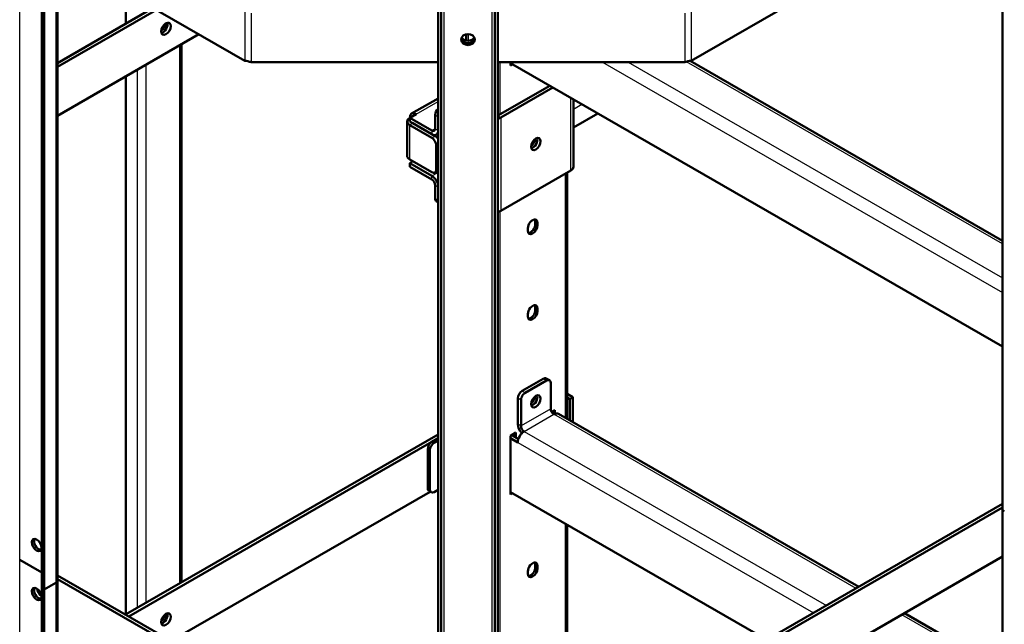
# Model space of a CAD drawing. Units: millimetres. Extents: x 2328 to 30158, y 3313 to 10738.
# Drawn here: x 3230 to 4066, y 7198 to 7711 of the extents above; entities that cross this region are included whole.
import ezdxf

# ---------------------------------------------------------------- set-up
doc = ezdxf.new("R2010")
doc.units = ezdxf.units.MM
doc.layers.add('Visible', color=7, linetype='Continuous', lineweight=50, true_color=0x22346e)
doc.layers.add('Visible Narrow', color=7, linetype='Continuous', lineweight=25, true_color=0x22346e)

msp = doc.modelspace()

# ---------------------------------------------------------------- linework, layer by layer
at = {"layer": 'Visible', "extrusion": (-0.707107, -0.407196, 0.578093)}
for p, q in [((4064.05, 8871.05), (4064.05, 7295.79)), ((3262.15, 7235.2), (3262.15, 8810.46)), ((3248.97, 8803.73), (3248.97, 7228.47)), ((3250.77, 8802.69), (3250.77, 7227.43)), ((3585.05, 7132.55), (3585.05, 8707.81)), ((3587.6, 7132.55), (3587.6, 8707.81)), ((3633.38, 8707.81), (3633.38, 7132.55)), ((3635.93, 8707.81), (3635.93, 7132.55)), ((4064.05, 7828.33), (3799.78, 7676.15)), ((3421.2, 7676.15), (3262.15, 7767.74)), ((3262.15, 7674.19), (3343.38, 7720.96)), ((3320.01, 7723.05), (3320.01, 7707.51)), ((3262.15, 7671.08), (3346.07, 7719.41)), ((3262.15, 7629.49), (3382.19, 7698.61)), ((3609, 7693.34), (3609, 7698.71)), ((3367.37, 7690.08), (3367.37, 7233.61)), ((3585.05, 7674.86), (3426.59, 7674.86)), ((3794.39, 7674.86), (3635.93, 7674.86)), ((3646.46, 7674.86), (3646.46, 7672.08)), ((3646.46, 7674.16), (4064.05, 7433.68)), ((3646.46, 7674.15), (3646.47, 7674.15)), ((3646.46, 7672.08), (3648.26, 7673.12)), ((3799.01, 7676.08), (4064.05, 7523.45)), ((3320.01, 7662.81), (3320.01, 7206.34)), ((3679.86, 7654.92), (3635.93, 7629.62)), ((3682.56, 7653.37), (3638.37, 7627.92)), ((3585.05, 7644.25), (3562.62, 7631.33)), ((3699.96, 7643.35), (3699.96, 7586.19)), ((3561.03, 7627.85), (3566.42, 7630.96)), ((3561.03, 7624.73), (3561.03, 7627.85)), ((3561.03, 7627.85), (3579.91, 7616.97)), ((3582.61, 7629.98), (3582.61, 7618.54)), ((3699.96, 7619.58), (3720.6, 7631.47)), ((3558.79, 7624.72), (3558.79, 7595.6)), ((3561.03, 7624.73), (3579.91, 7613.85)), ((3579.91, 7610.73), (3561.03, 7621.61)), ((3582.61, 7612.29), (3563.73, 7623.16)), ((3583.72, 7613.48), (3585.05, 7614.25)), ((3583.51, 7583.71), (3583.51, 7604.5)), ((3561.03, 7592.5), (3579.91, 7581.62)), ((3561.03, 7589.38), (3563.74, 7590.94)), ((3561.03, 7589.38), (3561.03, 7586.26)), ((3579.91, 7578.5), (3561.03, 7589.38)), ((3579.91, 7575.38), (3561.03, 7586.26)), ((3582.45, 7581.37), (3585.05, 7582.87)), ((3638.37, 7548.9), (3697.72, 7583.08)), ((3694.72, 7581.35), (3694.72, 7372.22)), ((3582.61, 7570.71), (3582.61, 7559.27)), ((3585.05, 7556.14), (3583.67, 7556.93)), ((3667.6, 7537.64), (3667.6, 7539.71)), ((3669.4, 7536.6), (3669.4, 7538.68)), ((3661.3, 7534.02), (3661.3, 7531.94)), ((3661.3, 7461.23), (3661.3, 7459.15)), ((3667.6, 7464.85), (3667.6, 7466.93)), ((3669.4, 7463.82), (3669.4, 7465.89)), ((3656.36, 7396), (3674.34, 7406.36)), ((3659.05, 7394.45), (3677.04, 7404.8)), ((3676.88, 7406.61), (3679.58, 7405.05)), ((3680.64, 7402.72), (3680.64, 7380.88)), ((3652.76, 7367.93), (3652.76, 7389.77)), ((3655.46, 7366.38), (3655.46, 7388.21)), ((3694.72, 7393.47), (3699.52, 7390.7)), ((3694.72, 7390.36), (3696.82, 7389.15)), ((3699.52, 7390.7), (3696.82, 7389.15)), ((3696.82, 7389.15), (3696.82, 7371.01)), ((3699.52, 7390.7), (3699.52, 7369.45)), ((3684.23, 7379.82), (3681.43, 7378.21)), ((3682.44, 7376.9), (3682.44, 7378.78)), ((3684.23, 7376.64), (3684.23, 7379.82)), ((3687.14, 7376.58), (3941.99, 7229.82)), ((3650.96, 7360.66), (3646.46, 7358.07)), ((3650.96, 7356.5), (3650.96, 7360.66)), ((3319.89, 7206.27), (3585.05, 7358.97)), ((3322.59, 7204.72), (3585.05, 7355.86)), ((3579.91, 7352.9), (3585.05, 7355.86)), ((3581.71, 7351.86), (3585.05, 7353.79)), ((3646.46, 7358.07), (3646.46, 7308.16)), ((3646.46, 7355.99), (3652.76, 7352.36)), ((3653.23, 7355.19), (3647.35, 7358.58)), ((3649.16, 7357.54), (3649.16, 7359.62)), ((3576.32, 7313.4), (3576.32, 7346.67)), ((3578.12, 7312.36), (3578.12, 7345.63)), ((3358.7, 7183.92), (3578.43, 7310.45)), ((3577.37, 7311.06), (3579.17, 7310.02)), ((3585.05, 7312.2), (3581.71, 7310.27)), ((3646.46, 7310.24), (3864.04, 7184.94)), ((3646.46, 7310.23), (3646.47, 7310.23)), ((3646.46, 7308.16), (3648.26, 7309.2)), ((4064.05, 7300.12), (3797.08, 7146.38)), ((4064.05, 7297.01), (3799.78, 7144.83)), ((4064.05, 7295.79), (4064.05, 4748.35)), ((3694.72, 7282.45), (3694.72, 7145.74)), ((3230.08, 7252.81), (3248.97, 7241.94)), ((3248.97, 7241.94), (3230.08, 7252.81)), ((4064.05, 7255.42), (3799.78, 7103.23)), ((3667.6, 7246.5), (3667.6, 7248.58)), ((3669.4, 7245.46), (3669.4, 7247.54)), ((3423.9, 7146.38), (3262.15, 7239.52)), ((3421.2, 7144.83), (3262.15, 7236.42)), ((3262.15, 4687.76), (3262.15, 7235.2)), ((3661.3, 7242.88), (3661.3, 7240.8)), ((3250.77, 7227.43), (3248.97, 7228.47)), ((3250.77, 7227.43), (3248.97, 7228.47)), ((3248.97, 7228.47), (3248.97, 4681.03)), ((3250.77, 7227.43), (3260.66, 7233.13)), ((3260.66, 7233.13), (3250.77, 7227.43)), ((3250.77, 7227.43), (3250.77, 4679.99)), ((3980.8, 7207.48), (4064.05, 7159.53))]:
    msp.add_line(p, q, dxfattribs=at)
at = {"layer": 'Visible', "extrusion": (2e-16, 2e-16, -1)}
msp.add_arc((-3800.98, 7659.18), 17.01, 67.20097, 85.96692, dxfattribs=at)
at = {"layer": 'Visible'}
for centre, major_axis, ratio, start_param, end_param in [((3354.19, 7703.29), (2.86, 4.96), 0.578093, -1.570796, 4.712389), ((3351.49, 7704.84), (2.86, 4.96), 0.578093, 3.631445, 5.793333), ((3610.49, 7694.19), (-5.72, 0), 0.817547, 1.570796326795515, 7.853981633975099), ((3610.49, 7695.66), (-5.72, 0), 0.817547, 0.157175, 2.984418), ((3610.49, 7695.66), (-5.72, 0), 0.817547, 0.157175, 2.984418), ((3610.49, 7697.85), (-5.72, 0), 0.817547, 0.402066, 2.739526), ((3566.42, 7624.72), (-7.63, 0), 0.575862, -0.785398, 0.785398), ((3632.97, 7631.03), (-7.63, 0), 0.575862, 1.968232, 2.356194), ((3566.42, 7624.72), (3.82, 0), 0.575862, 3.838929, 3.926991), ((3579.91, 7620.09), (-1.9, 3.31), 0.578093, 2.358128, 3.928925), ((3579.91, 7620.09), (-3.81, 6.61), 0.578093, 2.358128, 3.61987), ((3668.05, 7605.5), (2.86, 4.96), 0.578093, -1.570796, 4.712389), ((3579.91, 7606.58), (-2.54, 4.41), 0.578093, 3.928925, 5.499721), ((3663.55, 7608.09), (2.86, 4.96), 0.578093, 4.042933, 5.381845), ((3665.35, 7607.05), (2.86, 4.96), 0.578093, 3.631445, 5.495853), ((3579.91, 7585.78), (-2.54, 4.41), 0.578093, 2.358128, 3.928925), ((3579.91, 7572.26), (-3.81, 6.61), 0.578093, 4.237979, 5.499721), ((3579.91, 7572.26), (-1.9, 3.31), 0.578093, 3.928925, 5.499721), ((3665.35, 7536.35), (2.86, 4.96), 0.578093, -0.787332, 2.354261), ((3665.35, 7534.27), (2.86, 4.96), 0.578093, 2.354261, 5.495853), ((3663.55, 7535.3), (2.86, 4.96), 0.578093, 3.460642, 5.495853), ((3663.55, 7537.38), (2.86, 4.96), 0.578093, -0.787332, -0.319049), ((3665.35, 7463.56), (2.86, 4.96), 0.578093, -0.787332, 2.354261), ((3665.35, 7461.48), (2.86, 4.96), 0.578093, 2.354261, 5.495853), ((3663.55, 7462.52), (2.86, 4.96), 0.578093, 3.460642, 5.495853), ((3663.55, 7464.6), (2.86, 4.96), 0.578093, -0.787332, -0.319049), ((3677.04, 7400.64), (2.54, 4.41), 0.578093, -0.787332, 0.783464), ((3659.05, 7390.29), (2.54, 4.41), 0.578093, 0.783464, 2.354261), ((3668.05, 7387.15), (2.86, 4.96), 0.578093, 4.712389, 10.995574), ((3663.55, 7389.74), (2.86, 4.96), 0.578093, 4.042933, 5.381845), ((3665.35, 7388.7), (2.86, 4.96), 0.578093, 3.631445, 5.793333), ((3665.35, 7388.7), (2.86, 4.96), 0.578093, 3.631445, 5.495853), ((3686.03, 7377.68), (-2.86, 4.96), 0.578093, 1.06851, 1.263214), ((3683.33, 7369.97), (3.81, 6.61), 0.578093, 0, 0.783464), ((3658.15, 7364.83), (-3.81, 6.61), 0.578093, 0.787332, 1.985447), ((3658.15, 7355.47), (3.81, 6.61), 0.578093, 0.783464, 2.354261), ((3658.15, 7364.83), (-1.9, 3.31), 0.578093, 0.787332, 2.358128), ((3581.71, 7347.7), (2.54, 4.41), 0.578093, 0.783464, 2.354261), ((3581.71, 7314.43), (2.54, 4.41), 0.578093, 2.354261, 3.925057), ((4069.14, 7295.79), (5.09, 0), 0.575862, 3.141593, 3.926991), ((3244.47, 7265.32), (-2.86, 4.96), 0.578093, 1.570796326795006, 7.853981633974592), ((3246.27, 7266.36), (-2.86, 4.96), 0.578093, 0.319049, 2.822544), ((3665.35, 7245.21), (2.86, 4.96), 0.578093, -0.787332, 2.354261), ((3665.35, 7243.13), (2.86, 4.96), 0.578093, 2.354261, 5.495853), ((3663.55, 7244.17), (2.86, 4.96), 0.578093, 3.460642, 5.495853), ((3663.55, 7246.25), (2.86, 4.96), 0.578093, -0.787332, -0.319049), ((3257.06, 7235.2), (5.09, 0), 0.575862, -0.785398, 0), ((3244.47, 7223.73), (-2.86, 4.96), 0.578093, 1.57079632679389, 7.853981633973476), ((3246.27, 7224.77), (-2.86, 4.96), 0.578093, 0.319049, 2.822544), ((3246.27, 7224.77), (-2.86, 4.96), 0.578093, 0.319049, 2.822544), ((3354.19, 7202.12), (2.86, 4.96), 0.578093, 4.712389, 10.995574), ((3351.49, 7203.67), (2.86, 4.96), 0.578093, 3.631445, 5.793333)]:
    msp.add_ellipse(centre, major_axis=major_axis, ratio=ratio, start_param=start_param, end_param=end_param, dxfattribs=at)
at = {"layer": 'Visible', "extrusion": (6.37028e-17, -3.6684e-17, -1)}
for centre, major_axis, start_param, end_param in [((3349.69, 7705.88), (2.86, 4.96), 0.90134, 2.240252), ((3579.91, 7348.74), (2.54, 4.41), 3.928925, 5.499721), ((3351.49, 7203.67), (2.86, 4.96), 0.489852, 2.65174)]:
    msp.add_ellipse(centre, major_axis=major_axis, ratio=0.578093, start_param=start_param, end_param=end_param, dxfattribs=at)
at = {"layer": 'Visible', "extrusion": (-5.46392e-17, 3.14646e-17, -1)}
for centre, major_axis, start_param, end_param in [((3351.49, 7704.84), (2.86, 4.96), 0.489852, 2.65174), ((3674.34, 7402.2), (2.54, 4.41), -0.783464, 0), ((3656.36, 7391.84), (2.54, 4.41), 3.928925, 5.499721)]:
    msp.add_ellipse(centre, major_axis=major_axis, ratio=0.578093, start_param=start_param, end_param=end_param, dxfattribs=at)
at = {"layer": 'Visible', "extrusion": (-7.81942e-17, 4.35786e-16, -1)}
msp.add_ellipse((3566.42, 7624.72), major_axis=(-3.81, 6.61), ratio=0.578093, start_param=-0.783464, end_param=0.783464, dxfattribs=at)
at = {"layer": 'Visible', "extrusion": (-1.29736e-16, 7.47099e-17, -1)}
msp.add_ellipse((3586.21, 7632.05), major_axis=(2.54, 4.41), ratio=0.578093, start_param=3.928925, end_param=5.172864, dxfattribs=at)
at = {"layer": 'Visible', "extrusion": (2.79929e-16, 1.61201e-16, -1)}
msp.add_ellipse((3582.61, 7608.13), major_axis=(-2.54, 4.41), ratio=0.578093, start_param=0.783464, end_param=1.529772, dxfattribs=at)
at = {"layer": 'Visible', "extrusion": (-1.13939e-17, 6.56132e-18, -1)}
msp.add_ellipse((3665.35, 7607.05), major_axis=(2.86, 4.96), ratio=0.578093, start_param=0.489852, end_param=2.65174, dxfattribs=at)
at = {"layer": 'Visible', "extrusion": (2.17125e-28, 3e-16, -1)}
msp.add_ellipse((3566.42, 7595.6), major_axis=(-7.63, 0), ratio=0.575862, start_param=-0.785398, end_param=0, dxfattribs=at)
at = {"layer": 'Visible', "extrusion": (2.0375e-28, 3e-16, -1)}
msp.add_ellipse((3692.33, 7586.19), major_axis=(-7.63, 0), ratio=0.575862, start_param=3.141593, end_param=3.926991, dxfattribs=at)
at = {"layer": 'Visible', "extrusion": (3.32353e-16, 5.29834e-16, -1)}
msp.add_ellipse((3586.21, 7561.34), major_axis=(2.54, 4.41), ratio=0.578093, start_param=3.141593, end_param=3.928925, dxfattribs=at)
at = {"layer": 'Visible', "extrusion": (2.0984e-39, 4.58083e-28, -1)}
msp.add_ellipse((3632.97, 7552.01), major_axis=(-7.63, 0), ratio=0.575862, start_param=3.926991, end_param=4.314953, dxfattribs=at)
at = {"layer": 'Visible', "extrusion": (2.36684e-16, 1.36297e-16, -1)}
msp.add_ellipse((3683.33, 7379.33), major_axis=(-1.9, 3.31), ratio=0.578093, start_param=3.925057, end_param=5.495853, dxfattribs=at)
at = {"layer": 'Visible', "extrusion": (-2.04833e-16, 1.17955e-16, -1)}
for centre, major_axis, start_param, end_param in [((3579.91, 7315.47), (2.54, 4.41), 3.141593, 3.928925), ((3349.69, 7204.7), (2.86, 4.96), 0.90134, 2.240252)]:
    msp.add_ellipse(centre, major_axis=major_axis, ratio=0.578093, start_param=start_param, end_param=end_param, dxfattribs=at)
at = {"layer": 'Visible', "extrusion": (4.73625e-28, 3e-16, -1)}
msp.add_ellipse((4069.14, 7295.79), major_axis=(-5.09, 0), ratio=0.575862, start_param=-0.785398, end_param=0, dxfattribs=at)
at = {"layer": 'Visible', "extrusion": (3.80494e-40, 1.95062e-28, -1)}
msp.add_ellipse((3257.06, 7235.2), major_axis=(-5.09, 0), ratio=0.575862, start_param=3.141593, end_param=3.926991, dxfattribs=at)
at = {"layer": 'Visible', "extrusion": (2.04833e-16, 1.17955e-16, -1)}
msp.add_ellipse((3248.97, 7226.32), major_axis=(-2.86, 4.96), ratio=0.578093, start_param=4.042933, end_param=5.381845, dxfattribs=at)
at = {"layer": 'Visible'}
msp.add_open_spline([(3421.2, 7676.15), (3421.84, 7676.17), (3422.64, 7676.05), (3423.55, 7675.82), (3424.47, 7675.59), (3425.51, 7675.26), (3426.59, 7674.86)], degree=3, knots=[0, 0, 0, 0, 0.5, 0.5, 0.5, 1, 1, 1, 1], dxfattribs=at)
at = {"layer": 'Visible Narrow', "extrusion": (-0.707107, -0.407196, 0.578093)}
for p, q in [((3230.08, 7252.81), (3230.08, 8828.07)), ((3260.66, 8808.39), (3260.66, 7233.13)), ((3590.14, 7142.07), (3590.14, 8717.33)), ((3630.84, 8717.33), (3630.84, 7142.07)), ((3421.2, 7717.74), (3421.2, 7676.15)), ((3426.59, 7716.45), (3426.59, 7674.86)), ((3794.39, 7716.45), (3794.39, 7674.86)), ((3799.78, 7717.74), (3799.78, 7676.15)), ((3610.49, 7698.87), (3610.49, 7693.18)), ((3365.88, 7232.75), (3365.88, 7689.22)), ((3337.1, 7672.65), (3337.1, 7216.18)), ((3637.47, 7674.86), (3637.47, 7630.51)), ((3724.68, 7674.86), (4064.05, 7479.43)), ((3746.31, 7674.86), (4064.05, 7491.89)), ((4064.05, 7520.89), (3795.77, 7675.38)), ((3329.9, 7668.51), (3329.9, 7212.04)), ((3697.72, 7583.08), (3697.72, 7644.64)), ((3566.42, 7630.96), (3585.05, 7641.68)), ((3699.96, 7635.18), (3707.05, 7639.26)), ((3585.05, 7628.57), (3582.61, 7629.98)), ((3635.93, 7629.33), (3638.37, 7627.92)), ((3638.37, 7627.92), (3638.37, 7548.9)), ((3563.73, 7623.16), (3561.03, 7621.61)), ((3561.03, 7592.5), (3561.03, 7621.61)), ((3563.73, 7623.16), (3563.73, 7623.18)), ((3582.61, 7618.53), (3579.91, 7616.97)), ((3579.91, 7616.97), (3579.91, 7613.85)), ((3579.91, 7610.73), (3582.61, 7612.29)), ((3582.61, 7618.54), (3585.05, 7617.13)), ((3585.05, 7605.39), (3583.51, 7604.5)), ((3668.03, 7610.17), (3669.4, 7609.38)), ((3579.91, 7578.5), (3585.05, 7581.46)), ((3579.91, 7575.38), (3579.91, 7578.5)), ((3583.51, 7583.71), (3585.05, 7584.6)), ((3693.23, 7373.08), (3693.23, 7580.49)), ((3582.61, 7570.71), (3585.05, 7569.3)), ((3582.61, 7559.27), (3585.05, 7557.87)), ((3637.47, 7548.45), (3637.47, 7145.74)), ((3667.6, 7539.71), (3669.4, 7538.68)), ((3667.6, 7537.64), (3669.4, 7536.6)), ((3667.6, 7466.93), (3669.4, 7465.89)), ((3667.6, 7464.85), (3669.4, 7463.82)), ((3677.04, 7404.8), (3674.34, 7406.36)), ((3656.36, 7396), (3659.05, 7394.45)), ((3655.46, 7388.21), (3652.76, 7389.77)), ((3668.03, 7391.82), (3669.4, 7391.03)), ((3680.64, 7380.88), (3655.46, 7366.38)), ((3658.15, 7361.71), (3683.33, 7376.21)), ((3939.76, 7228.54), (3683.33, 7376.21)), ((3655.46, 7366.38), (3652.76, 7367.93)), ((3658.15, 7361.71), (3914.58, 7214.04)), ((3579.91, 7352.9), (3581.71, 7351.86)), ((3652.76, 7352.36), (3903.77, 7207.81)), ((3578.12, 7345.63), (3576.32, 7346.67)), ((3576.32, 7313.4), (3578.12, 7312.36)), ((3693.23, 7145.74), (3693.23, 7283.31)), ((3230.08, 4705.37), (3230.08, 7252.81)), ((3667.6, 7248.58), (3669.4, 7247.54)), ((3667.6, 7246.5), (3669.4, 7245.46)), ((3260.66, 7233.13), (3260.66, 4685.69)), ((4064.05, 7156.97), (3978.57, 7206.19))]:
    msp.add_line(p, q, dxfattribs=at)

doc.saveas('drawing.dxf')
